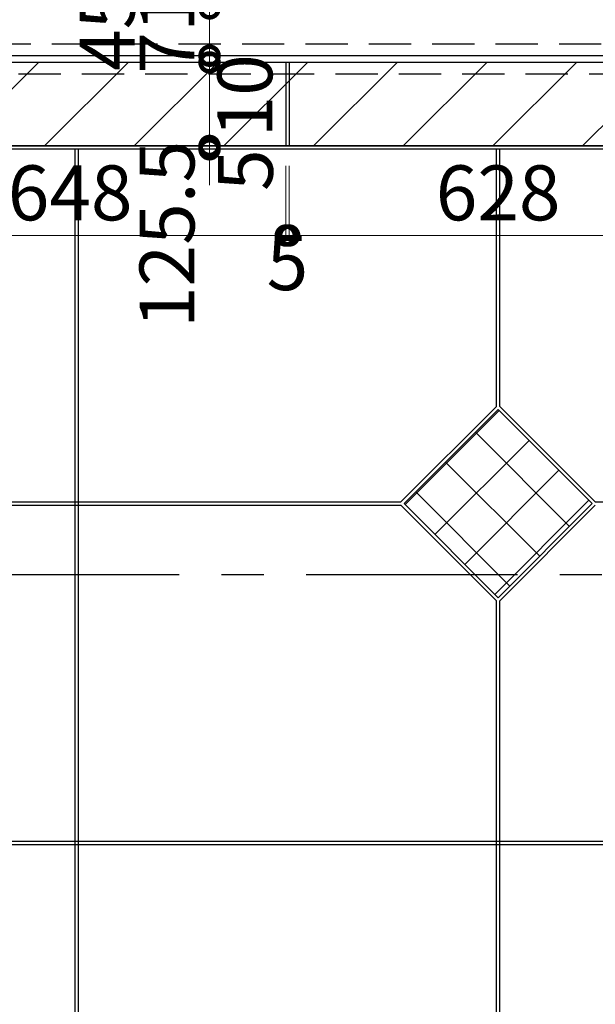
# Model space of a CAD drawing. Units: millimetres. Extents: x -44173 to 62221, y -9405 to 52294.
# Drawn here: x 15272 to 16136, y 9748 to 11226 of the extents above; entities that cross this region are included whole.
import ezdxf

# ---------------------------------------------------------------- set-up
doc = ezdxf.new("R2010")
doc.units = ezdxf.units.MM
doc.header["$LTSCALE"] = 10
doc.linetypes.add('CENTER', pattern=[50.8, 31.75, -6.35, 6.35, -6.35])
doc.linetypes.add('HIDDEN', pattern=[9.525, 6.35, -3.175])
doc.layers.add('●02通り芯・FL', color=1, linetype='CENTER')
doc.layers.add('●06建具・シャッター', color=4, linetype='Continuous')
for name, color, linetype, lineweight in [('●08石仕上(平面・原寸石裏)', 3, 'Continuous', 30), ('●11石目地(目地有)', 7, 'Continuous', 9), ('●12ハッチング', 191, 'Continuous', 5), ('●15寸法線2', 2, 'Continuous', 15)]:
    doc.layers.add(name, color=color, linetype=linetype, lineweight=lineweight)
doc.layers.add('●補助', color=9, linetype='Continuous', plot=False)
doc.styles.get("Standard").update_dxf_attribs({"font": 'exthalf2.shx', "bigfont": 'extfont2.shx'})
doc.dimstyles.new('割付図030', dxfattribs={"dimscale": 30, "dimtxt": 2.75, "dimasz": 1.8, "dimexe": 0, "dimexo": 1, "dimgap": 0.4, "dimtad": 1, "dimdec": 1, "dimdsep": 46, "dimtxsty": 'Standard', "dimblk": 'DOTSMALL', "dimcen": 0, "dimclrd": 256, "dimclre": 256, "dimclrt": 256, "dimadec": 1, "dimazin": 2, "dimtfac": 1, "dimtdec": 1, "dimtix": 1, "dimtmove": 2, "dimatfit": 2, "dimldrblk": 'OPEN30', "dimfxl": 1, "dimlwd": -1, "dimlwe": -1, "dimarcsym": 0})

# ---------------------------------------------------------------- blocks, each defined once
blk = doc.blocks.new('_DotSmall')
at = {"color": 0, "linetype": 'ByBlock', "const_width": 0.5}
blk.add_lwpolyline([(-0.0625, 0, 1), (0.0625, 0, 1)], format="xyb", close=True, dxfattribs=at)
blk = doc.blocks.new('*D689')
at = {"layer": 'Defpoints', "color": 0, "transparency": 16777216}
for p in [(15556.8, 11172.4), (15556.8, 11162.4), (15556.8, 11162.4)]:
    blk.add_point(p, dxfattribs=at)
at = {"layer": '●15寸法線2', "transparency": 16777216}
for p, q in [((15556.8, 11172.4), (15556.8, 11226.4)), ((15526.8, 11172.4), (15556.8, 11172.4)), ((15526.8, 11162.4), (15556.8, 11162.4)), ((15556.8, 11172.4), (15556.8, 11162.4)), ((15556.8, 11162.4), (15556.8, 11108.4))]:
    blk.add_line(p, q, dxfattribs=at)
at = {"layer": '●15寸法線2', "transparency": 16777216, "xscale": 54, "yscale": 54, "zscale": 54}
for p, rotation in [((15556.8, 11172.4), 270), ((15556.8, 11162.4), 90)]:
    blk.add_blockref('_DotSmall', p, dxfattribs=dict(at, rotation=rotation))
at = {"layer": '●15寸法線2', "transparency": 16777216, "insert": (15620.6, 11112.2), "char_height": 82.5, "attachment_point": 5, "rotation": 90}
blk.add_mtext('10', dxfattribs=at)
blk = doc.blocks.new('_Open30')
at = {"color": 0, "linetype": 'ByBlock', "lineweight": -2}
for p, q in [((-1, 0.268), (0, 0)), ((0, 0), (-1, -0.268)), ((0, 0), (-1, 0))]:
    blk.add_line(p, q, dxfattribs=at)
blk = doc.blocks.new('*D592')
at = {"layer": 'Defpoints', "color": 0, "transparency": 16777216}
for p in [(15556.8, 11162.4), (15556.8, 11036.9), (15556.8, 11036.9)]:
    blk.add_point(p, dxfattribs=at)
at = {"layer": '●15寸法線2', "transparency": 16777216}
for p, q in [((15526.8, 11162.4), (15556.8, 11162.4)), ((15556.8, 11162.4), (15556.8, 11036.9)), ((15526.8, 11036.9), (15556.8, 11036.9))]:
    blk.add_line(p, q, dxfattribs=at)
at = {"layer": '●15寸法線2', "transparency": 16777216, "xscale": 54, "yscale": 54, "zscale": 54}
for p, rotation in [((15556.8, 11162.4), 90), ((15556.8, 11036.9), 270)]:
    blk.add_blockref('_DotSmall', p, dxfattribs=dict(at, rotation=rotation))
at = {"layer": '●15寸法線2', "transparency": 16777216, "insert": (15503.6, 10904.1), "char_height": 82.5, "attachment_point": 5, "rotation": 90}
blk.add_mtext('125.5', dxfattribs=at)
blk = doc.blocks.new('*D593')
at = {"layer": 'Defpoints', "color": 0, "transparency": 16777216}
for p in [(15556.1, 11031.9), (15556.8, 11036.9), (15556.8, 11031.9)]:
    blk.add_point(p, dxfattribs=at)
at = {"layer": '●15寸法線2', "transparency": 16777216}
for p, q in [((15556.8, 11036.9), (15556.8, 11090.9)), ((15526.8, 11036.9), (15556.8, 11036.9)), ((15556.8, 11036.9), (15556.8, 11031.9)), ((15586.1, 11031.9), (15556.8, 11031.9)), ((15556.8, 11031.9), (15556.8, 10977.9))]:
    blk.add_line(p, q, dxfattribs=at)
at = {"layer": '●15寸法線2', "transparency": 16777216, "xscale": 54, "yscale": 54, "zscale": 54}
for p, rotation in [((15556.8, 11036.9), 270), ((15556.8, 11031.9), 90)]:
    blk.add_blockref('_DotSmall', p, dxfattribs=dict(at, rotation=rotation))
at = {"layer": '●15寸法線2', "transparency": 16777216, "insert": (15621.4, 11000.6), "char_height": 82.5, "attachment_point": 5, "rotation": 90}
blk.add_mtext('5', dxfattribs=at)
blk = doc.blocks.new('*D860')
at = {"layer": 'Defpoints', "color": 0, "transparency": 16777216}
for p in [(15556.8, 11243.4), (15556.9, 11243.4), (15556.9, 11172.4)]:
    blk.add_point(p, dxfattribs=at)
at = {"layer": '●15寸法線2', "transparency": 16777216}
for p, q in [((15556.9, 11243.4), (15556.9, 11297.4)), ((15586.8, 11243.4), (15556.9, 11243.4)), ((15556.9, 11172.4), (15556.9, 11243.4)), ((15526.9, 11172.4), (15556.9, 11172.4)), ((15556.9, 11172.4), (15556.9, 11118.4))]:
    blk.add_line(p, q, dxfattribs=at)
at = {"layer": '●15寸法線2', "transparency": 16777216, "xscale": 54, "yscale": 54, "zscale": 54}
for p, rotation in [((15556.9, 11243.4), 270), ((15556.9, 11172.4), 90)]:
    blk.add_blockref('_DotSmall', p, dxfattribs=dict(at, rotation=rotation))
at = {"layer": '●15寸法線2', "transparency": 16777216, "insert": (15503.6, 11207.9), "char_height": 82.5, "attachment_point": 5, "rotation": 90}
blk.add_mtext('71', dxfattribs=at)
blk = doc.blocks.new('*D861')
at = {"layer": 'Defpoints', "color": 0, "transparency": 16777216}
for p in [(15556.8, 11288.9), (15556.8, 11288.9), (15556.8, 11243.4)]:
    blk.add_point(p, dxfattribs=at)
at = {"layer": '●15寸法線2', "transparency": 16777216}
for p, q in [((15526.8, 11288.9), (15556.8, 11288.9)), ((15556.8, 11243.4), (15556.8, 11288.9)), ((15526.8, 11243.4), (15556.8, 11243.4))]:
    blk.add_line(p, q, dxfattribs=at)
at = {"layer": '●15寸法線2', "transparency": 16777216, "xscale": 54, "yscale": 54, "zscale": 54}
for p, rotation in [((15556.8, 11288.9), 90), ((15556.8, 11243.4), 270)]:
    blk.add_blockref('_DotSmall', p, dxfattribs=dict(at, rotation=rotation))
at = {"layer": '●15寸法線2', "transparency": 16777216, "insert": (15413.9, 11258.9), "char_height": 82.5, "attachment_point": 5, "rotation": 90}
blk.add_mtext('45.5', dxfattribs=at)
blk = doc.blocks.new('*D1011')
at = {"layer": 'Defpoints', "color": 0, "transparency": 16777216}
for p in [(15676.4, 11036.9), (16304.4, 11036.9), (15676.4, 10902.5)]:
    blk.add_point(p, dxfattribs=at)
at = {"layer": '●15寸法線2', "transparency": 16777216}
for p, q in [((15676.4, 11006.9), (15676.4, 10902.5)), ((16304.4, 11006.9), (16304.4, 10902.5)), ((16304.4, 10902.5), (15676.4, 10902.5))]:
    blk.add_line(p, q, dxfattribs=at)
at = {"layer": '●15寸法線2', "transparency": 16777216, "xscale": 54, "yscale": 54, "zscale": 54, "rotation": 180}
blk.add_blockref('_DotSmall', (15676.4, 10902.5), dxfattribs=at)
at = {"layer": '●15寸法線2', "transparency": 16777216, "xscale": 54, "yscale": 54, "zscale": 54}
blk.add_blockref('_DotSmall', (16304.4, 10902.5), dxfattribs=at)
at = {"layer": '●15寸法線2', "transparency": 16777216, "insert": (15990.4, 10955.8), "char_height": 82.5, "attachment_point": 5}
blk.add_mtext('628', dxfattribs=at)
blk = doc.blocks.new('*D1012')
at = {"layer": 'Defpoints', "color": 0, "transparency": 16777216}
for p in [(15671.4, 11036.9), (15676.4, 11036.9), (15671.4, 10902.5)]:
    blk.add_point(p, dxfattribs=at)
at = {"layer": '●15寸法線2', "transparency": 16777216}
for p, q in [((15671.4, 11006.9), (15671.4, 10902.5)), ((15676.4, 11006.9), (15676.4, 10902.5)), ((15671.4, 10902.5), (15617.4, 10902.5)), ((15676.4, 10902.5), (15671.4, 10902.5)), ((15676.4, 10902.5), (15730.4, 10902.5))]:
    blk.add_line(p, q, dxfattribs=at)
at = {"layer": '●15寸法線2', "transparency": 16777216, "xscale": 54, "yscale": 54, "zscale": 54}
blk.add_blockref('_DotSmall', (15671.4, 10902.5), dxfattribs=at)
at = {"layer": '●15寸法線2', "transparency": 16777216, "xscale": 54, "yscale": 54, "zscale": 54, "rotation": 180}
blk.add_blockref('_DotSmall', (15676.4, 10902.5), dxfattribs=at)
at = {"layer": '●15寸法線2', "transparency": 16777216, "insert": (15673.9, 10851.1), "char_height": 82.5, "attachment_point": 5}
blk.add_mtext('5', dxfattribs=at)
blk = doc.blocks.new('*D1013')
at = {"layer": 'Defpoints', "color": 0, "transparency": 16777216}
for p in [(15023.4, 11036.9), (15671.4, 11036.9), (15023.4, 10902.5)]:
    blk.add_point(p, dxfattribs=at)
at = {"layer": '●15寸法線2', "transparency": 16777216}
for p, q in [((15023.4, 11006.9), (15023.4, 10902.5)), ((15671.4, 11006.9), (15671.4, 10902.5)), ((15671.4, 10902.5), (15023.4, 10902.5))]:
    blk.add_line(p, q, dxfattribs=at)
at = {"layer": '●15寸法線2', "transparency": 16777216, "xscale": 54, "yscale": 54, "zscale": 54, "rotation": 180}
blk.add_blockref('_DotSmall', (15023.4, 10902.5), dxfattribs=at)
at = {"layer": '●15寸法線2', "transparency": 16777216, "xscale": 54, "yscale": 54, "zscale": 54}
blk.add_blockref('_DotSmall', (15671.4, 10902.5), dxfattribs=at)
at = {"layer": '●15寸法線2', "transparency": 16777216, "insert": (15347.4, 10955.8), "char_height": 82.5, "attachment_point": 5}
blk.add_mtext('648', dxfattribs=at)

msp = doc.modelspace()

# ---------------------------------------------------------------- hatches: boundary and pattern name
at = {"layer": '●12ハッチング'}
h = msp.add_hatch(dxfattribs=at)
h.set_pattern_fill('ANSI31', color=256, scale=30, style=0)
h.set_pattern_definition([(45, (-336711.66, 682.2), (-67.35192, 67.35192), [])])
h.paths.add_polyline_path([(15018.43, 11468.42), (14681.93, 11468.42), (14556.43, 11468.42), (14556.43, 11333.42), (14561.43, 11333.42), (14561.43, 11298.92), (15018.43, 11298.92)])
h.paths.add_polyline_path([(15671.43, 11468.42), (15023.43, 11468.42), (15023.43, 11298.92), (15671.43, 11298.92)])
h.paths.add_polyline_path([(16304.43, 11468.42), (15676.43, 11468.42), (15676.43, 11298.92), (16296.43, 11298.92), (16296.43, 11307.42), (16304.43, 11307.42)])
h.paths.add_polyline_path([(16937.43, 11468.42), (16924.03, 11468.42, -0.0701008), (16854.27, 11468.42), (16309.43, 11468.42), (16309.43, 11307.42), (16366.43, 11307.42), (16366.43, 11298.92), (16937.43, 11298.92), (16937.43, 11338.83), (16913.38, 11338.83), (16937.43, 11360.2)])
h.paths.add_polyline_path([(17570.43, 11468.42), (16942.43, 11468.42), (16942.43, 11298.92), (17570.43, 11298.92)])
h.paths.add_polyline_path([(18203.43, 11468.42), (17575.43, 11468.42), (17575.43, 11360.2), (17599.49, 11338.83), (17575.43, 11338.83), (17575.43, 11298.92), (18146.43, 11298.92), (18146.43, 11307.42), (18203.43, 11307.42)])
h.paths.add_polyline_path([(18836.43, 11468.42), (18208.43, 11468.42), (18208.43, 11307.42), (18216.43, 11307.42), (18216.43, 11298.92), (18836.43, 11298.92)])
h.paths.add_polyline_path([(19489.43, 11468.42), (18841.43, 11468.42), (18841.43, 11298.92), (19489.43, 11298.92)])
h.paths.add_polyline_path([(19999.43, 11468.42), (19830.93, 11468.42), (19494.43, 11468.42), (19494.43, 11298.92), (19951.43, 11298.92), (19951.43, 11333.42), (19976.43, 11333.42), (19976.43, 11348.42), (19999.43, 11348.42)])
h.paths.add_polyline_path([(15573.29, 11199.3), (15573.29, 11369.59), (15730.79, 11369.59), (15730.79, 11199.3)], flags=9)
h.paths.add_polyline_path([(18063.54, 11325.8), (18063.54, 11496.09), (18221.04, 11496.09), (18221.04, 11325.8)], flags=9)
h.paths.add_polyline_path([(17894.79, 11096.73), (17894.79, 11406.66), (18052.29, 11406.66), (18052.29, 11096.73)], flags=9)
h.paths.add_polyline_path([(19238.97, 11124.57), (19238.97, 11363.09), (19396.47, 11363.09), (19396.47, 11124.57)], flags=9)
h.paths.add_polyline_path([(19252.63, 11412.21), (19252.63, 11579.83), (19410.13, 11579.83), (19410.13, 11412.21)], flags=9)
h.paths.add_polyline_path([(19540.72, 11349), (19540.72, 11526.76), (19698.22, 11526.76), (19698.22, 11349)], flags=9)
h = msp.add_hatch(dxfattribs=at)
h.set_pattern_fill('ANSI31', color=256, scale=30, style=0)
h.set_pattern_definition([(45, (14265.575, 9993.42), (-67.3519, 67.3519), [])])
h.paths.add_polyline_path([(14265.58, 9993.42), (14681.93, 9993.42), (14681.93, 11036.92), (19956.43, 11036.92), (19956.43, 11153.42), (19951.43, 11153.42), (19951.43, 11162.42), (18146.43, 11162.42), (18146.43, 11216.42), (16366.43, 11216.42), (16366.43, 11162.42), (14561.43, 11162.42), (14561.43, 11153.42), (14556.43, 11153.42), (14556.43, 10284.28)])
h = msp.add_hatch(dxfattribs=at)
h.set_pattern_fill('ANSI37', color=256, scale=20, style=0)
h.set_pattern_definition([(45, (-327222.66, 2209.2), (-44.901281, 44.901281), []), (135, (-327222.66, 2209.2), (-44.901281, -44.901281), [])])
h.paths.add_polyline_path([(16131.85, 10499.92), (15990.43, 10641.34), (15849.01, 10499.92), (15990.43, 10358.5)])

# ---------------------------------------------------------------- linework, layer by layer
at = {"layer": '●02通り芯・FL', "lineweight": -3}
msp.add_line((1985.94, 10393.42), (39375.19, 10393.42), dxfattribs=at)
at = {"layer": '●06建具・シャッター'}
msp.add_line((16306.43, 11172.42), (14551.43, 11172.42), dxfattribs=at)
at = {"layer": '●08石仕上(平面・原寸石裏)', "lineweight": -3}
for p, q in [((19830.93, 11036.92), (14681.93, 11036.92)), ((15990.43, 10641.34), (15849.01, 10499.92)), ((16131.85, 10499.92), (15990.43, 10641.34)), ((15990.43, 10358.5), (15849.01, 10499.92)), ((16131.85, 10499.92), (15990.43, 10358.5))]:
    msp.add_line(p, q, dxfattribs=at)
at = {"layer": '●11石目地(目地有)', "lineweight": -3}
for p, q in [((16366.43, 11162.42), (14561.43, 11162.42)), ((15671.43, 11162.42), (15671.43, 11036.92)), ((15676.43, 11162.42), (15676.43, 11036.92)), ((19825.93, 11031.92), (14686.93, 11031.92)), ((15354.93, 6939.42), (15354.93, 11031.92)), ((15359.93, 6939.42), (15359.93, 11031.92)), ((15987.93, 10645.92), (15987.93, 11031.92)), ((15992.93, 10645.92), (15992.93, 11031.92)), ((14686.93, 10502.42), (15844.44, 10502.42)), ((14686.93, 10497.42), (15844.44, 10497.42)), ((16136.43, 10502.42), (17110.44, 10502.42)), ((15987.93, 9118.92), (15987.93, 10353.93)), ((15992.93, 9118.92), (15992.93, 10353.93)), ((14686.93, 9993.42), (19825.93, 9993.42)), ((13820.93, 9988.42), (37666.43, 9988.42))]:
    msp.add_line(p, q, dxfattribs=at)
at = {"layer": '●11石目地(目地有)'}
for p, q in [((15987.93, 10645.92), (15844.44, 10502.42)), ((16136.43, 10502.42), (15992.93, 10645.92)), ((15987.93, 10353.93), (15844.44, 10497.42)), ((16136.43, 10497.42), (15992.93, 10353.93))]:
    msp.add_line(p, q, dxfattribs=at)
at = {"layer": '●12ハッチング', "linetype": 'HIDDEN', "lineweight": -3}
for p, q in [((16335.93, 11189.92), (14528.93, 11189.92)), ((16380.93, 11144.92), (14573.93, 11144.92))]:
    msp.add_line(p, q, dxfattribs=at)
at = {"layer": '●補助'}
msp.add_lwpolyline([(14265.58, 9993.42), (14681.93, 9993.42), (14681.93, 11036.92), (19956.43, 11036.92), (19956.43, 11153.42), (19951.43, 11153.42), (19951.43, 11162.42), (18216.43, 11162.42), (18216.43, 11162.42), (18206.43, 11162.42), (18146.43, 11162.42), (18146.43, 11216.42), (16366.43, 11216.42), (16366.43, 11162.42), (14561.43, 11162.42), (14561.43, 11153.42), (14556.43, 11153.42), (14556.43, 10284.28)], close=True, dxfattribs=at)

# ---------------------------------------------------------------- dimensions: what is measured, and where the dimension line sits
at = {"layer": '●15寸法線2'}
for base, p1, p2, picture, middle in [((15556.79, 11288.92), (15556.79, 11243.42), (15556.79, 11288.92), '*D861', (15413.87, 11258.94)), ((15556.79, 11162.42), (15556.79, 11172.42), (15556.79, 11162.42), '*D689', (15620.63, 11112.22)), ((15556.79, 11036.92), (15556.79, 11162.42), (15556.79, 11036.92), '*D592', (15503.64, 10904.06)), ((15556.79, 11031.92), (15556.79, 11036.92), (15556.12, 11031.92), '*D593', (15621.37, 11000.63))]:
    dim = msp.add_linear_dim(base=base, p1=p1, p2=p2, angle=90, dimstyle='割付図030', dxfattribs=at)
    dim.commit()
    dim.dimension.update_dxf_attribs({"geometry": picture, "text_midpoint": middle, "dimtype": 160})
dim = msp.add_linear_dim(base=(15556.88, 11243.42), p1=(15556.88, 11172.42), p2=(15556.79, 11243.42), angle=90, dimstyle='割付図030', dxfattribs=at)
dim.commit()
dim.dimension.update_dxf_attribs({"geometry": '*D860', "text_midpoint": (15503.63, 11207.92)})
for base, p1, p2, picture, middle in [((15023.43, 10902.53), (15671.43, 11036.92), (15023.43, 11036.92), '*D1013', (15347.43, 10955.78)), ((15676.43, 10902.53), (16304.43, 11036.92), (15676.43, 11036.92), '*D1011', (15990.43, 10955.78))]:
    dim = msp.add_linear_dim(base=base, p1=p1, p2=p2, dimstyle='割付図030', dxfattribs=at)
    dim.commit()
    dim.dimension.update_dxf_attribs({"geometry": picture, "text_midpoint": middle})
dim = msp.add_linear_dim(base=(15671.43, 10902.53), p1=(15676.43, 11036.92), p2=(15671.43, 11036.92), dimstyle='割付図030', dxfattribs=at)
dim.commit()
dim.dimension.update_dxf_attribs({"geometry": '*D1012', "text_midpoint": (15673.93, 10851.08), "dimtype": 160})

doc.saveas('drawing.dxf')
